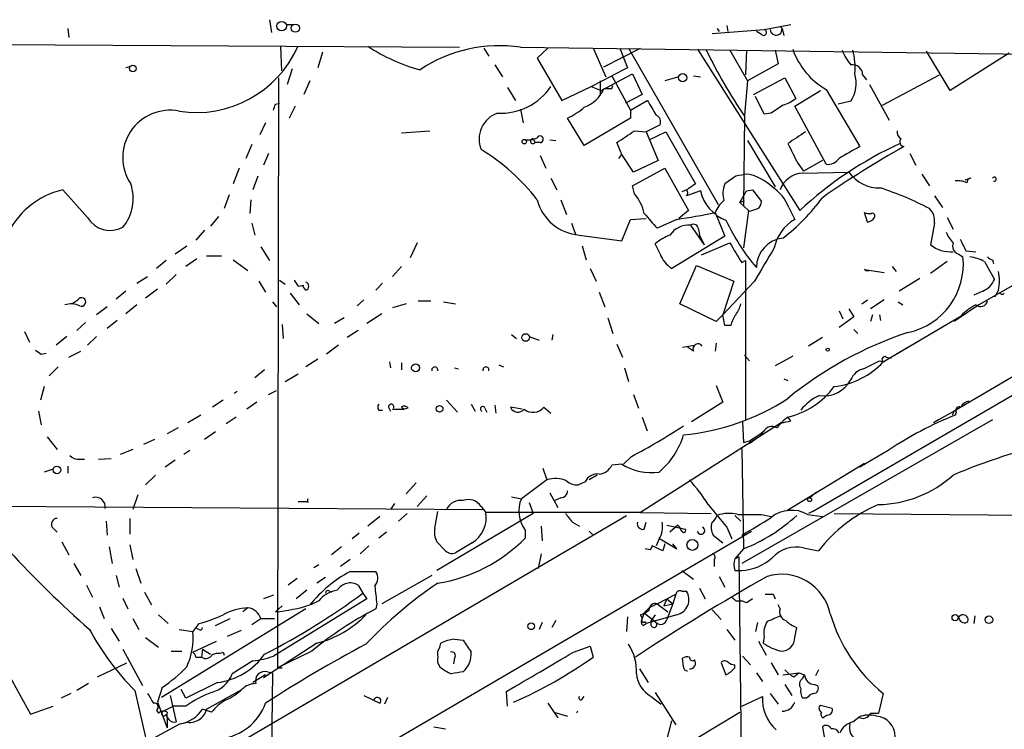
# Model space of a CAD drawing. Extents: x 7 to 199850, y -258826 to 2718.
# Drawn here: x 190 to 275, y 2215 to 2276 of the extents above; entities that cross this region are included whole.
import ezdxf

# ---------------------------------------------------------------- set-up
doc = ezdxf.new("R2010")
doc.units = 0
doc.header["$MEASUREMENT"] = 0
doc.layers.add('MAIN', color=5, linetype='CONTINUOUS')

msp = doc.modelspace()

# ---------------------------------------------------------------- linework, layer by layer
at = {"layer": 'MAIN'}
for p, q in [((211.7513, 2276.0549), (211.9207, 2274.9543)), ((213.1907, 2275.6316), (213.7833, 2275.6316)), ((254.3387, 2275.2083), (256.6247, 2275.6316)), ((194.3947, 2275.2929), (194.4793, 2274.5309)), ((249.8513, 2274.8696), (254.3387, 2275.2083)), ((250.2747, 2275.2929), (250.444, 2275.0389)), ((251.1213, 2275.5469), (251.206, 2275.0389)), ((254.0847, 2274.7849), (253.6613, 2275.0389)), ((255.6933, 2275.4623), (255.8627, 2275.2929)), ((255.6933, 2275.4623), (255.8627, 2275.2929)), ((255.8627, 2275.2929), (256.032, 2274.7003)), ((182.7107, 2273.9383), (228.092, 2273.6843)), ((212.6827, 2273.7689), (212.7673, 2271.6523)), ((216.3233, 2273.2609), (215.9, 2271.9063)), ((230.2087, 2273.5996), (230.632, 2272.9223)), ((233.3413, 2273.6843), (289.052, 2272.9223)), ((235.712, 2273.5996), (234.7807, 2272.7529)), ((239.6067, 2273.5996), (240.7073, 2271.1443)), ((240.538, 2271.9909), (243.6707, 2273.5996)), ((241.8927, 2273.5996), (242.57, 2271.9063)), ((242.6547, 2273.5996), (250.3593, 2260.1376)), ((248.5813, 2273.5149), (257.3867, 2259.6296)), ((251.3753, 2273.4303), (252.8993, 2270.8056)), ((252.8147, 2273.4303), (252.73, 2271.3136)), ((255.27, 2273.4303), (255.524, 2272.2449)), ((270.3407, 2269.9589), (268.3087, 2273.3456)), ((275.4207, 2273.1763), (270.3407, 2269.9589)), ((234.7807, 2272.7529), (236.8973, 2269.1123)), ((255.524, 2272.2449), (252.8993, 2270.8056)), ((199.7287, 2271.9909), (199.39, 2271.9063)), ((213.6987, 2271.8216), (213.2753, 2270.4669)), ((231.14, 2272.1603), (231.8173, 2271.1443)), ((240.284, 2269.9589), (242.9933, 2271.3983)), ((242.57, 2271.9063), (241.2153, 2271.2289)), ((242.9933, 2271.3983), (243.84, 2269.6203)), ((212.5133, 2271.0596), (212.4287, 2220.2596)), ((215.2227, 2270.8056), (214.7147, 2269.6203)), ((239.4373, 2270.2976), (241.2153, 2271.2289)), ((240.1993, 2270.8056), (240.1993, 2269.5356)), ((241.2153, 2271.2289), (242.824, 2268.2656)), ((246.9727, 2271.1443), (245.7873, 2270.8056)), ((248.2427, 2271.2289), (248.8353, 2271.1443)), ((252.8993, 2270.8056), (252.6453, 2267.8423)), ((253.4073, 2269.6203), (256.1167, 2271.0596)), ((256.1167, 2271.0596), (257.048, 2269.2816)), ((262.8053, 2271.3136), (263.144, 2270.8903)), ((264.4987, 2268.6889), (269.4093, 2271.3136)), ((232.2407, 2270.2129), (232.918, 2269.1123)), ((236.8973, 2269.1123), (239.4373, 2270.2976)), ((239.4373, 2270.2976), (240.284, 2269.9589)), ((240.538, 2270.1283), (240.8767, 2270.1283)), ((241.2153, 2270.1283), (241.3, 2270.3823)), ((256.9633, 2268.6043), (259.1647, 2269.9589)), ((259.6727, 2270.0436), (262.5513, 2265.1329)), ((263.398, 2270.4669), (265.0913, 2267.4189)), ((212.2593, 2268.7736), (212.598, 2268.8583)), ((243.84, 2269.6203), (242.4007, 2268.8583)), ((242.824, 2268.2656), (244.2633, 2269.1123)), ((254.3387, 2267.9269), (253.5767, 2269.4509)), ((261.7893, 2269.0276), (260.6887, 2268.7736)), ((213.9527, 2268.6043), (213.4447, 2267.5883)), ((233.3413, 2268.3503), (233.5953, 2267.1649)), ((242.824, 2268.2656), (242.824, 2267.5883)), ((254.9313, 2268.0116), (254.3387, 2267.9269)), ((259.6727, 2263.6089), (256.9633, 2268.6043)), ((211.4127, 2267.1649), (210.9047, 2266.1489)), ((238.8447, 2265.2176), (237.4053, 2267.5883)), ((242.824, 2267.5883), (238.8447, 2265.2176)), ((252.6453, 2267.7576), (252.5607, 2260.0529)), ((223.0967, 2266.3183), (225.552, 2266.4876)), ((243.1627, 2266.4876), (244.1787, 2266.4029)), ((245.364, 2266.9956), (244.1787, 2266.4029)), ((244.1787, 2266.4029), (245.1947, 2263.9476)), ((244.4327, 2265.7256), (245.872, 2266.4029)), ((245.872, 2266.4029), (248.412, 2261.9156)), ((234.442, 2265.8103), (234.6113, 2265.4716)), ((235.0347, 2265.4716), (234.6113, 2265.4716)), ((235.8813, 2265.7256), (236.3893, 2265.6409)), ((242.062, 2264.4556), (241.6387, 2265.4716)), ((252.8993, 2265.6409), (255.27, 2261.6616)), ((210.2273, 2265.3023), (209.7193, 2264.1169)), ((211.6667, 2264.5403), (211.2433, 2263.5243)), ((235.0347, 2264.3709), (235.5427, 2263.2703)), ((241.808, 2264.1169), (242.062, 2264.4556)), ((243.078, 2262.9316), (242.062, 2264.4556)), ((245.1947, 2263.9476), (243.078, 2262.9316)), ((259.334, 2263.9476), (257.7253, 2263.0163)), ((266.8693, 2264.5403), (267.3773, 2263.5243)), ((209.1267, 2263.2703), (208.6187, 2261.9156)), ((242.9933, 2261.7463), (245.7873, 2263.2703)), ((245.7873, 2263.2703), (247.8193, 2259.6296)), ((257.2173, 2263.6936), (257.7253, 2263.0163)), ((257.6407, 2262.8469), (261.62, 2262.9316)), ((210.7353, 2262.5929), (210.312, 2261.4076)), ((235.966, 2262.4236), (236.474, 2261.4076)), ((251.8833, 2262.5929), (250.952, 2261.9156)), ((267.8853, 2262.7623), (268.5627, 2261.7463)), ((272.1187, 2262.4236), (271.6107, 2262.2543)), ((196.088, 2259.0369), (193.9713, 2261.4076)), ((243.1627, 2261.0689), (242.9933, 2261.7463)), ((247.65, 2261.4076), (247.2267, 2261.2383)), ((248.8353, 2261.3229), (247.65, 2260.8996)), ((252.222, 2260.3069), (252.8147, 2261.3229)), ((252.8147, 2261.3229), (253.3227, 2261.4076)), ((253.3227, 2261.4076), (254.0847, 2260.3916)), ((208.28, 2260.9843), (207.8567, 2259.7989)), ((210.1427, 2260.5609), (210.058, 2259.3756)), ((236.8127, 2260.5609), (237.3207, 2259.2909)), ((252.222, 2260.3069), (252.6453, 2260.4763)), ((268.986, 2260.8996), (269.6633, 2259.8836)), ((247.8193, 2259.6296), (246.9727, 2258.9523)), ((252.222, 2260.3069), (252.984, 2259.6296)), ((252.984, 2259.6296), (252.5607, 2256.4123)), ((253.0687, 2259.5449), (252.984, 2259.6296)), ((253.8307, 2259.7989), (253.0687, 2259.5449)), ((256.4553, 2259.8836), (256.9633, 2258.8676)), ((207.3487, 2259.1216), (206.6713, 2258.2749)), ((242.062, 2257.0049), (242.824, 2258.8676)), ((242.824, 2258.8676), (244.1787, 2258.9523)), ((246.8033, 2258.8676), (245.11, 2258.1056)), ((250.1053, 2259.4603), (250.952, 2257.4283)), ((263.2287, 2258.6136), (262.9747, 2259.4603)), ((270.0867, 2259.0369), (270.5947, 2258.0209)), ((206.1633, 2257.9363), (205.4013, 2257.0896)), ((210.2273, 2258.5289), (210.4813, 2257.5129)), ((237.744, 2258.5289), (238.0827, 2257.5976)), ((247.9887, 2258.3596), (249.174, 2256.6663)), ((248.666, 2258.0209), (248.7507, 2257.5129)), ((268.986, 2258.5289), (268.6473, 2256.6663)), ((238.4213, 2257.5129), (242.062, 2257.0049)), ((250.952, 2257.4283), (246.38, 2254.6343)), ((248.7507, 2257.5129), (249.174, 2256.6663)), ((203.6233, 2255.9043), (204.6393, 2256.5816)), ((210.9893, 2256.4969), (211.7513, 2255.3116)), ((224.4513, 2256.8356), (223.8587, 2255.5656)), ((238.6753, 2256.5816), (239.014, 2255.3963)), ((245.364, 2255.9043), (244.9407, 2256.7509)), ((248.92, 2255.8196), (251.3753, 2256.8356)), ((258.4873, 2233.7216), (298.3653, 2256.9203)), ((271.6953, 2256.1583), (272.542, 2256.0736)), ((281.0933, 2256.2429), (272.796, 2251.5016)), ((202.8613, 2255.3116), (202.0147, 2254.6343)), ((205.486, 2255.4809), (204.5547, 2254.8036)), ((206.3327, 2255.7349), (207.6027, 2255.7349)), ((208.6187, 2255.3963), (209.8887, 2254.4649)), ((252.3913, 2255.1423), (252.73, 2255.3116)), ((252.73, 2255.3116), (252.73, 2241.5956)), ((271.018, 2255.9043), (271.4413, 2255.6503)), ((273.9813, 2255.3963), (274.066, 2255.0576)), ((223.0967, 2254.8036), (222.3347, 2253.9569)), ((239.3527, 2254.6343), (239.8607, 2253.5336)), ((247.0573, 2251.5863), (248.4967, 2254.8883)), ((248.4967, 2254.8883), (251.714, 2253.5336)), ((262.9747, 2254.5496), (263.398, 2254.4649)), ((262.9747, 2254.5496), (264.668, 2254.2956)), ((263.0593, 2254.4649), (263.398, 2254.4649)), ((265.3453, 2254.8036), (265.684, 2254.3803)), ((270.0867, 2255.2269), (268.6473, 2254.2109)), ((273.304, 2255.2269), (274.1507, 2253.7029)), ((200.3213, 2253.3643), (201.2527, 2253.9569)), ((203.708, 2254.1263), (202.8613, 2253.2796)), ((212.598, 2253.6183), (213.106, 2253.2796)), ((267.716, 2253.7876), (265.938, 2252.6869)), ((202.0993, 2252.8563), (201.0833, 2252.0943)), ((210.82, 2253.5336), (211.4127, 2252.6023)), ((214.2067, 2253.1103), (214.7147, 2253.1949)), ((214.884, 2252.7716), (214.63, 2253.1103)), ((221.488, 2253.3643), (220.8953, 2252.7716)), ((253.492, 2253.5336), (250.7827, 2250.6549)), ((251.714, 2253.5336), (250.7827, 2250.6549)), ((274.4893, 2252.7716), (274.1507, 2252.1789)), ((194.7333, 2251.5863), (195.2413, 2251.9249)), ((199.39, 2252.6869), (198.5433, 2252.0096)), ((213.5293, 2252.5176), (214.2913, 2251.5016)), ((219.8793, 2251.9249), (219.2867, 2251.4169)), ((240.1147, 2252.6023), (240.6227, 2251.3323)), ((262.7207, 2251.5863), (263.2287, 2251.9249)), ((264.668, 2251.9249), (263.4827, 2251.1629)), ((273.1347, 2252.6869), (272.3727, 2252.3483)), ((197.7813, 2251.3323), (196.85, 2250.6549)), ((200.3213, 2251.5016), (199.39, 2250.7396)), ((212.0053, 2251.7556), (212.344, 2251.3323)), ((223.52, 2251.5863), (222.3347, 2251.2476)), ((224.536, 2251.8403), (225.6367, 2251.8403)), ((226.7373, 2251.7556), (227.7533, 2251.5863)), ((250.19, 2250.0623), (247.0573, 2251.5863)), ((261.62, 2251.1629), (262.0433, 2250.4856)), ((265.8533, 2251.7556), (266.2767, 2251.5016)), ((272.796, 2251.5016), (270.6793, 2250.0623)), ((198.628, 2250.1469), (197.7813, 2249.4696)), ((214.9687, 2250.7396), (215.9847, 2249.8929)), ((218.186, 2250.4009), (217.3393, 2249.8929)), ((221.4033, 2250.7396), (220.1333, 2249.8929)), ((240.8767, 2250.4009), (241.3, 2249.0463)), ((250.7827, 2250.6549), (250.19, 2250.0623)), ((250.952, 2249.7236), (250.7827, 2250.6549)), ((260.7733, 2250.9936), (261.112, 2250.3163)), ((262.0433, 2250.4856), (260.7733, 2249.5543)), ((263.652, 2250.6549), (263.4827, 2250.0623)), ((264.2447, 2250.6549), (264.3293, 2250.1469)), ((265.684, 2247.2683), (271.272, 2250.5703)), ((195.9187, 2249.9776), (195.1567, 2249.3003)), ((212.852, 2249.8083), (212.9367, 2248.6229)), ((219.3713, 2249.3003), (218.44, 2248.7076)), ((251.46, 2249.7236), (250.952, 2249.7236)), ((262.0433, 2249.3849), (262.382, 2249.0463)), ((282.5327, 2249.3003), (270.6793, 2242.3576)), ((190.6693, 2249.2156), (191.0927, 2248.2843)), ((194.31, 2248.7923), (193.3787, 2248.0303)), ((196.85, 2248.7923), (196.088, 2248.0303)), ((232.5793, 2248.9616), (233.0027, 2248.6229)), ((234.1033, 2248.7923), (234.95, 2248.4536)), ((236.1353, 2248.9616), (236.0507, 2248.4536)), ((259.334, 2248.7076), (258.1487, 2247.9456)), ((217.678, 2248.0303), (216.662, 2247.2683)), ((241.6387, 2248.1149), (242.1467, 2247.0143)), ((247.3113, 2247.8609), (248.3273, 2248.0303)), ((248.2427, 2247.5223), (247.7347, 2247.8609)), ((250.19, 2248.1996), (250.1053, 2247.5223)), ((264.5833, 2246.5909), (266.7, 2247.8609)), ((192.1087, 2247.2683), (192.532, 2247.3529)), ((194.4793, 2247.0143), (195.4953, 2247.5223)), ((215.9, 2246.8449), (214.884, 2246.1676)), ((252.6453, 2247.1836), (253.0687, 2246.6756)), ((256.794, 2247.0989), (255.27, 2246.2523)), ((264.8373, 2247.0143), (265.2607, 2246.9296)), ((193.548, 2246.1676), (192.786, 2245.4056)), ((211.328, 2245.9136), (210.4813, 2245.2363)), ((222.0807, 2246.5909), (222.1653, 2246.0829)), ((223.0967, 2246.5063), (223.0967, 2245.9136)), ((227.6687, 2246.0829), (228.0073, 2245.9983)), ((231.4787, 2246.3369), (231.902, 2246.1676)), ((242.316, 2246.0829), (242.6547, 2244.8976)), ((264.2447, 2246.6756), (264.5833, 2246.5909)), ((213.106, 2244.8976), (214.2067, 2245.5749)), ((256.032, 2245.1516), (256.3707, 2244.9823)), ((192.3627, 2244.4743), (192.024, 2243.2889)), ((250.19, 2244.5589), (250.7827, 2243.1196)), ((208.9573, 2244.0509), (208.7033, 2243.8816)), ((211.6667, 2243.7969), (212.344, 2244.1356)), ((243.078, 2243.7969), (243.5013, 2242.6116)), ((207.772, 2243.2889), (206.8407, 2242.6963)), ((210.6507, 2243.1196), (209.804, 2242.5269)), ((221.996, 2242.6963), (222.1653, 2242.3576)), ((222.3347, 2242.5269), (223.3507, 2242.5269)), ((223.0967, 2242.6963), (223.3507, 2242.5269)), ((223.6893, 2242.6116), (223.3507, 2242.5269)), ((226.9913, 2243.2889), (227.9227, 2242.2729)), ((229.108, 2242.9503), (229.4467, 2242.3576)), ((230.2933, 2242.6116), (230.4627, 2242.2729)), ((231.14, 2242.8656), (231.2247, 2242.1883)), ((233.5107, 2242.5269), (232.4947, 2242.6963)), ((235.3733, 2242.6963), (235.966, 2242.1883)), ((250.7827, 2243.1196), (248.0733, 2241.4263)), ((191.8547, 2242.3576), (192.1087, 2241.1723)), ((205.8247, 2242.0189), (204.724, 2241.3416)), ((208.8727, 2241.8496), (208.026, 2241.2569)), ((221.1493, 2242.4423), (221.488, 2242.4423)), ((243.84, 2241.8496), (244.2633, 2240.6643)), ((256.6247, 2241.5109), (256.3707, 2241.8496)), ((270.6793, 2242.3576), (269.3247, 2241.5956)), ((270.6793, 2242.3576), (270.51, 2242.0189)), ((270.8487, 2242.2729), (270.764, 2242.0189)), ((203.8773, 2240.9183), (202.946, 2240.4103)), ((255.778, 2241.3416), (243.6707, 2233.6369)), ((273.9813, 2241.5956), (252.3913, 2229.2343)), ((252.476, 2241.4263), (252.5607, 2239.6483)), ((269.3247, 2241.5956), (268.9013, 2241.3416)), ((192.6167, 2240.1563), (193.4633, 2239.0556)), ((207.0947, 2240.5796), (206.1633, 2239.9023)), ((254.1693, 2240.4949), (253.1533, 2239.8176)), ((254.254, 2240.5796), (253.9153, 2240.3256)), ((253.9153, 2240.3256), (254.1693, 2240.4949)), ((201.8453, 2239.9023), (200.914, 2239.4789)), ((252.3913, 2239.1403), (252.5607, 2230.5043)), ((252.5607, 2239.6483), (253.1533, 2239.8176)), ((253.0687, 2239.5636), (253.1533, 2239.8176)), ((197.0193, 2238.2089), (198.12, 2238.2936)), ((199.9827, 2239.0556), (198.882, 2238.6323)), ((204.8933, 2238.9709), (204.3853, 2238.6323)), ((242.9087, 2238.4629), (242.2313, 2237.7856)), ((265.0067, 2238.9709), (262.5513, 2237.5316)), ((194.3947, 2237.6163), (194.3947, 2237.0236)), ((195.4107, 2238.2089), (195.834, 2238.2089)), ((203.6233, 2238.1243), (202.7767, 2237.5316)), ((235.2887, 2237.4469), (235.6273, 2236.4309)), ((242.062, 2237.7856), (241.2153, 2237.7009)), ((256.286, 2233.8063), (262.9747, 2237.8703)), ((193.1247, 2237.3623), (192.3627, 2237.1083)), ((201.93, 2236.8543), (201.0833, 2236.0076)), ((239.9453, 2236.8543), (239.268, 2236.4309)), ((224.3667, 2236.1769), (223.52, 2235.2456)), ((235.6273, 2236.4309), (233.426, 2234.8223)), ((238.9293, 2236.2616), (238.3367, 2236.0076)), ((200.406, 2235.1609), (199.9827, 2233.8909)), ((225.298, 2235.0763), (224.4513, 2234.1449)), ((232.5793, 2234.9916), (233.426, 2234.8223)), ((235.8813, 2235.3303), (236.5587, 2234.0603)), ((236.8127, 2234.9069), (236.3047, 2234.6529)), ((258.2333, 2234.9069), (258.826, 2235.4149)), ((181.7793, 2234.2296), (230.124, 2233.8909)), ((214.2067, 2234.5683), (214.9687, 2234.5683)), ((222.504, 2234.3989), (222.1653, 2233.8909)), ((229.9547, 2234.1449), (230.378, 2233.6369)), ((234.1033, 2234.4836), (234.442, 2233.5523)), ((185.42, 2199.9396), (242.4853, 2233.3829)), ((221.234, 2233.2983), (220.218, 2232.4516)), ((223.6047, 2233.5523), (222.8427, 2232.8749)), ((225.9753, 2232.2823), (226.2293, 2233.7216)), ((234.442, 2233.5523), (226.1447, 2228.6416)), ((243.6707, 2233.6369), (230.378, 2233.6369)), ((243.6707, 2233.6369), (249.7667, 2233.5523)), ((251.7987, 2233.3829), (252.3067, 2232.8749)), ((254.0847, 2233.4676), (254.9313, 2233.2983)), ((258.064, 2233.4676), (259.334, 2233.2983)), ((258.4873, 2233.7216), (258.1487, 2233.5523)), ((260.35, 2233.5523), (334.8567, 2232.8749)), ((193.04, 2232.3669), (193.4633, 2231.9436)), ((197.6967, 2232.8749), (197.7813, 2231.6896)), ((199.7287, 2233.1289), (199.7287, 2231.7743)), ((235.1193, 2232.4516), (235.204, 2231.1816)), ((237.8287, 2232.7903), (238.4213, 2232.4516)), ((244.0093, 2232.1976), (244.1787, 2232.7903)), ((245.9567, 2232.5363), (247.5653, 2232.1976)), ((246.888, 2232.5363), (246.2107, 2231.9436)), ((251.1213, 2232.3669), (251.5447, 2231.3509)), ((212.2593, 2208.0676), (253.238, 2232.0283)), ((219.456, 2231.8589), (218.8633, 2231.3509)), ((221.8267, 2231.9436), (221.1493, 2231.4356)), ((233.7647, 2232.1129), (233.7647, 2231.4356)), ((239.268, 2232.0283), (239.6067, 2231.6896)), ((249.936, 2231.6896), (250.7827, 2231.0123)), ((193.8867, 2231.0969), (194.4793, 2229.9963)), ((197.9507, 2230.6736), (198.2047, 2229.2343)), ((199.7287, 2230.8429), (199.9827, 2229.5729)), ((217.932, 2230.6736), (217.0853, 2229.9963)), ((220.3027, 2230.7583), (219.5407, 2230.0809)), ((226.822, 2230.4196), (226.1447, 2231.0969)), ((229.1927, 2231.0123), (227.7533, 2230.1656)), ((245.618, 2230.3349), (244.6867, 2230.7583)), ((245.2793, 2231.3509), (245.0253, 2230.7583)), ((245.364, 2231.3509), (246.8033, 2230.5043)), ((245.7873, 2230.9276), (245.618, 2230.3349)), ((246.8033, 2230.5043), (246.4647, 2230.9276)), ((235.1193, 2230.0809), (234.8653, 2228.8109)), ((244.5173, 2230.4196), (244.094, 2230.5043)), ((252.5607, 2230.5043), (251.7987, 2229.6576)), ((251.7987, 2229.6576), (252.1373, 2229.8269)), ((252.1373, 2229.8269), (252.3913, 2209.4223)), ((257.7253, 2230.5889), (258.9953, 2230.3349)), ((194.9027, 2229.2343), (195.4953, 2228.2183)), ((215.5613, 2228.8956), (215.9847, 2229.1496)), ((218.694, 2229.5729), (217.8473, 2228.9803)), ((250.0207, 2229.5729), (250.0207, 2228.9803)), ((198.5433, 2228.2183), (198.7973, 2227.2023)), ((200.2367, 2228.8109), (200.66, 2227.5409)), ((218.694, 2228.5569), (220.8953, 2228.5569)), ((225.7213, 2228.2183), (221.4033, 2225.7629)), ((247.2267, 2228.6416), (248.2427, 2227.8796)), ((250.444, 2228.1336), (250.952, 2227.2023)), ((251.7987, 2228.6416), (252.3913, 2228.6416)), ((196.0033, 2227.3716), (196.5113, 2226.3556)), ((214.122, 2227.9643), (213.36, 2227.3716)), ((216.5773, 2228.0489), (215.8153, 2227.5409)), ((219.3713, 2227.3716), (219.7947, 2226.6943)), ((219.3713, 2227.3716), (219.7947, 2226.6943)), ((200.9987, 2226.7789), (201.5913, 2225.6783)), ((212.09, 2226.5249), (211.2433, 2226.1863)), ((214.9687, 2226.9483), (214.0373, 2226.1863)), ((216.916, 2226.8636), (217.0853, 2226.7789)), ((219.7947, 2226.6943), (220.1333, 2226.1863)), ((245.11, 2225.7629), (246.7187, 2226.6096)), ((246.7187, 2226.6096), (246.4647, 2225.7629)), ((247.2267, 2226.8636), (247.65, 2226.8636)), ((248.7507, 2227.1176), (249.2587, 2226.1863)), ((255.1007, 2226.6096), (255.27, 2226.1863)), ((199.136, 2226.2709), (199.5593, 2225.3396)), ((220.1333, 2226.1863), (212.09, 2221.2756)), ((212.852, 2225.5936), (212.2593, 2225.0856)), ((215.9847, 2226.0169), (215.3073, 2225.6783)), ((220.98, 2225.7629), (220.8953, 2225.3396)), ((245.11, 2225.7629), (244.4327, 2225.4243)), ((245.11, 2225.7629), (246.0413, 2225.0856)), ((245.9567, 2226.1863), (245.7027, 2225.5936)), ((245.7027, 2225.5936), (246.4647, 2225.7629)), ((245.9567, 2226.1863), (246.4647, 2225.7629)), ((246.4647, 2225.7629), (245.9567, 2224.4083)), ((251.8833, 2226.0169), (252.3913, 2226.0169)), ((252.8147, 2225.8476), (252.3913, 2226.0169)), ((255.6933, 2225.3396), (255.524, 2225.6783)), ((186.436, 2224.8316), (191.1773, 2216.2803)), ((197.104, 2225.5089), (197.5273, 2224.4929)), ((202.184, 2224.8316), (203.0307, 2224.0696)), ((214.884, 2225.3396), (202.438, 2217.7196)), ((209.8887, 2225.4243), (209.4653, 2225.0856)), ((243.6707, 2224.8316), (243.84, 2224.4929)), ((244.0093, 2225.0009), (243.84, 2224.4929)), ((244.4327, 2225.4243), (244.0093, 2225.0009)), ((244.0093, 2225.0009), (245.0253, 2224.1543)), ((246.8033, 2224.8316), (244.1787, 2224.0696)), ((244.9407, 2224.8316), (244.602, 2224.3236)), ((249.8513, 2225.2549), (250.6133, 2224.4083)), ((272.4573, 2224.7469), (272.3727, 2224.0696)), ((199.9827, 2224.4929), (200.4907, 2223.5616)), ((205.6553, 2224.0696), (205.1473, 2223.3923)), ((207.0947, 2223.9003), (208.3647, 2224.4929)), ((210.2273, 2223.9849), (210.9893, 2224.4929)), ((210.9893, 2224.4929), (212.1747, 2224.4929)), ((235.204, 2224.1543), (234.95, 2223.5616)), ((236.3893, 2224.3236), (236.0507, 2223.7309)), ((242.57, 2224.6623), (242.4853, 2223.3923)), ((243.9247, 2223.9003), (244.1787, 2224.0696)), ((244.094, 2224.2389), (244.1787, 2224.0696)), ((244.602, 2223.9003), (244.602, 2224.3236)), ((253.746, 2224.1543), (253.5767, 2223.3923)), ((271.018, 2224.4929), (271.1027, 2224.4929)), ((198.12, 2223.6463), (198.7973, 2222.5456)), ((203.962, 2223.5616), (205.1473, 2223.3923)), ((205.6553, 2223.5616), (205.486, 2223.6463)), ((209.296, 2223.4769), (208.1107, 2222.9689)), ((251.1213, 2223.5616), (251.7987, 2222.6303)), ((256.9633, 2222.8843), (257.1327, 2223.7309)), ((201.0833, 2222.8843), (202.184, 2222.0376)), ((205.1473, 2221.6143), (207.1793, 2222.5456)), ((215.8153, 2222.3763), (211.2433, 2219.4129)), ((226.3987, 2222.0376), (226.4833, 2222.3763)), ((227.6687, 2222.7149), (228.4307, 2222.6303)), ((253.8307, 2222.5456), (254.508, 2221.3603)), ((254.3387, 2222.9689), (254.254, 2222.3763)), ((199.136, 2221.8683), (200.8293, 2218.7356)), ((203.2847, 2221.6989), (204.216, 2221.6989)), ((205.994, 2221.8683), (205.9093, 2221.1909)), ((205.994, 2221.8683), (206.6713, 2221.4449)), ((207.772, 2221.6143), (207.8567, 2221.3603)), ((215.392, 2221.6989), (212.4287, 2220.2596)), ((237.9133, 2221.6143), (239.3527, 2222.1223)), ((239.3527, 2222.1223), (239.6067, 2221.1909)), ((196.9347, 2219.4976), (199.4747, 2220.6829)), ((205.4013, 2221.1909), (205.9093, 2221.1909)), ((210.312, 2220.8523), (208.534, 2219.7516)), ((227.6687, 2221.1063), (227.584, 2220.5983)), ((247.396, 2220.3443), (247.3113, 2221.1063)), ((250.6133, 2220.6829), (251.0367, 2219.6669)), ((251.7987, 2220.2596), (251.7987, 2220.5136)), ((252.476, 2221.2756), (253.1533, 2220.5136)), ((254.9313, 2220.6829), (255.524, 2219.6669)), ((211.4127, 2219.6669), (210.312, 2218.9896)), ((211.582, 2219.9209), (212.0053, 2219.8363)), ((212.0053, 2219.8363), (211.836, 2204.5116)), ((212.4287, 2220.2596), (212.852, 2220.2596)), ((243.586, 2220.1749), (244.348, 2218.9896)), ((253.6613, 2219.8363), (254.1693, 2219.0743)), ((255.9473, 2219.6669), (257.302, 2219.8363)), ((256.8787, 2219.4976), (257.302, 2219.8363)), ((257.302, 2219.8363), (257.81, 2219.6669)), ((257.6407, 2219.3283), (257.81, 2219.6669)), ((258.9953, 2220.0903), (258.7413, 2219.5823)), ((196.1727, 2218.9049), (195.1567, 2218.3123)), ((207.264, 2218.9896), (204.5547, 2217.6349)), ((256.1167, 2218.8203), (256.7093, 2217.8889)), ((258.6567, 2218.8203), (258.9107, 2218.7356)), ((194.6487, 2218.0583), (193.802, 2217.6349)), ((200.152, 2218.3123), (201.676, 2211.6236)), ((202.5227, 2218.5663), (202.0993, 2217.2963)), ((204.5547, 2217.6349), (204.1313, 2218.3969)), ((206.3327, 2216.7036), (209.3807, 2218.3969)), ((232.2407, 2216.9576), (232.156, 2218.2276)), ((244.9407, 2218.1429), (246.7187, 2215.3489)), ((254.8467, 2218.0583), (255.524, 2217.1269)), ((264.5833, 2218.0583), (264.16, 2216.3649)), ((202.0993, 2217.2963), (202.946, 2215.0949)), ((203.2, 2217.8889), (203.708, 2215.6029)), ((219.8793, 2217.8889), (221.234, 2217.2116)), ((221.9113, 2217.7196), (221.6573, 2217.1269)), ((235.712, 2217.2116), (236.5587, 2215.9416)), ((238.6753, 2217.5503), (238.8447, 2217.8043)), ((244.602, 2217.8043), (245.4487, 2217.1269)), ((252.3913, 2216.9576), (254.1693, 2217.8043)), ((257.9793, 2217.6349), (257.6407, 2217.6349)), ((191.1773, 2216.2803), (193.1247, 2216.9576)), ((202.0147, 2216.6189), (202.184, 2216.3649)), ((202.6073, 2216.5343), (203.454, 2216.9576)), ((202.8613, 2216.2803), (202.946, 2215.9416)), ((204.5547, 2216.9576), (203.454, 2216.9576)), ((206.756, 2216.4496), (205.994, 2216.7036)), ((236.22, 2216.4496), (237.4053, 2216.1109)), ((238.252, 2216.5343), (238.1673, 2216.3649)), ((248.3273, 2214.0789), (252.222, 2216.4496)), ((259.1647, 2217.0423), (260.1807, 2216.7883)), ((263.4827, 2216.3649), (264.16, 2216.3649)), ((204.0467, 2215.4336), (201.422, 2213.9943)), ((202.946, 2215.9416), (202.946, 2215.0949)), ((245.618, 2212.8089), (246.38, 2215.6876)), ((259.7573, 2216.1956), (259.4187, 2215.9416)), ((261.9587, 2215.6029), (262.4667, 2216.0263)), ((225.8907, 2215.1796), (226.9067, 2215.0103))]:
    msp.add_line(p, q, dxfattribs=at)
for centre, radius in [((212.7955, 2275.5046), 0.4065), ((213.9668, 2275.3275), 0.3518), ((199.9826, 2271.8555), 0.2878), ((247.3113, 2271.0597), 0.349), ((233.68, 2265.5563), 0.1893), ((233.7891, 2248.6965), 0.3284), ((259.7996, 2247.6493), 0.1338), ((224.3243, 2246.083), 0.3413), ((226.3926, 2242.5572), 0.2843), ((193.4499, 2237.2999), 0.3312), ((258.2333, 2234.7376), 0.1693), ((248.1487, 2230.8396), 0.4683), ((270.7639, 2224.5777), 0.2677), ((273.6671, 2224.3972), 0.3284), ((234.2726, 2223.841), 0.2919)]:
    msp.add_circle(centre, radius, dxfattribs=at)
for centre, radius, start, end in [((254.2694, 2274.962), 0.2559, 223.796617, 74.285299), ((255.3567, 2275.2264), 0.5103, 182.032585, 7.48707), ((205.4431, 2277.6505), 9.5848, 261.110629, 336.110346), ((228.7251, 2286.5845), 15.3821, 236.423468, 254.851055), ((231.5313, 2261.5883), 12.2306, 81.489619, 123.924978), ((287.133, 2291.6298), 41.9438, 205.715442, 214.690773), ((262.7977, 2275.5644), 6.3439, 198.84851, 240.488353), ((265.4311, 2275.209), 4.7494, 201.99384, 219.934081), ((256.9607, 2271.9908), 5.2012, 353.45884, 16.067205), ((261.9344, 2271.3015), 0.871, 0.795998, 99.589937), ((259.3992, 2270.5786), 2.8493, 327.019379, 16.719661), ((231.6622, 2273.1903), 5.1856, 267.035354, 326.093888), ((237.7766, 2271.3394), 3.0153, 290.745973, 336.318614), ((241.046, 2354.7782), 84.6501, 269.885409, 270.114592), ((562.122, 2458.9639), 370.2402, 210.849154, 211.078353), ((254.8984, 2271.9551), 3.4305, 287.803783, 308.800661), ((203.178, 2264.1938), 4.0634, 78.875619, 214.101481), ((85.1822, 2310.8421), 133.8594, 341.45383, 341.683027), ((232.1471, 2265.7686), 2.3661, 108.559769, 202.087855), ((234.7316, 2273.2986), 6.3053, 295.090126, 310.717302), ((424.7795, 2014.3274), 305.2934, 123.57418, 123.803342), ((244.7713, 2267.2496), 0.6448, 336.802576, 66.802576), ((-11.6069, 2646.9911), 457.9197, 303.575473, 303.804649), ((511.1325, 1884.8952), 457.9056, 123.575476, 123.804659), ((266.4462, 2266.403), 0.6828, 172.88227, 240.239505), ((234.0188, 2267.3341), 1.6284, 261.022983, 297.896356), ((234.4316, 2265.5935), 0.217, 87.253599, 325.848883), ((235.0347, 2265.7595), 0.2878, 270, 151.939222), ((266.3964, 2265.5324), 0.401, 136.131621, 264.978896), ((220.7748, 2249.7631), 17.685, 37.630302, 58.729483), ((680.1386, 2476.2001), 473.309, 206.449117, 206.678289), ((279.4747, 2235.853), 32.4531, 114.488154, 132.89149), ((309.856, 2187.8983), 88.6396, 119.386056, 124.748218), ((515.6836, 1820.0876), 511.9973, 119.630298, 119.859462), ((259.8114, 2264.7547), 1.1541, 263.097883, 326.453127), ((264.2234, 2264.7517), 3.1765, 214.95833, 271.910474), ((294.7413, 2008.6778), 257.5067, 99.351396, 99.580579), ((252.0843, 2258.6094), 4.2321, 46.15363, 78.896899), ((257.7553, 2260.6548), 2.1951, 92.992621, 159.94375), ((271.0181, 2260.5611), 1.6284, 62.103644, 98.977017), ((272.161, 2262.0426), 0.3833, 96.33524, 186.33524), ((274.1337, 2262.3333), 0.1771, 247.531902, 149.352424), ((195.5642, 2254.484), 7.1045, 102.956474, 156.264826), ((196.0825, 2260.6697), 3.9333, 320.923876, 18.466733), ((375.0309, 2071.1618), 228.9527, 123.575483, 123.804666), ((247.3538, 2261.1536), 0.3902, 319.385964, 40.614036), ((252.3738, 2262.1657), 3.6375, 193.397095, 248.432883), ((252.847, 2261.0819), 2.0703, 156.253039, 197.00913), ((252.9591, 2258.525), 3.7509, 21.235794, 56.744189), ((254.7321, 2232.7973), 30.3376, 62.877836, 71.557884), ((238.7347, 2261.5854), 4.0846, 194.526157, 265.599466), ((240.1155, 2258.4871), 3.9939, 12.853864, 40.273593), ((252.3498, 2258.5707), 2.4144, 127.881852, 158.379268), ((253.1272, 2260.4512), 0.9594, 317.162672, 356.438195), ((245.9772, 2270.3735), 16.4741, 307.243152, 324.171871), ((267.5463, 2258.7546), 1.4573, 351.090328, 45.775685), ((198.0488, 2260.1861), 2.2727, 210.374026, 298.579072), ((306.7513, 2312.6417), 82.3033, 220.330271, 221.500253), ((239.6421, 2308.2578), 49.9067, 278.249957, 282.102158), ((267.3952, 2266.468), 18.0738, 205.163784, 220.546382), ((258.8993, 2255.5943), 3.803, 120.602279, 167.579045), ((263.3979, 2260.3055), 0.9452, 243.402419, 280.324365), ((262.8894, 2259.715), 1.1525, 287.122101, 323.958372), ((263.6379, 2259.164), 0.2231, 325.277239, 108.451194), ((247.8356, 2256.3909), 1.9746, 85.553226, 145.374765), ((248.2427, 2258.021), 0.4233, 359.986465, 126.875312), ((247.9858, 2253.1151), 4.7425, 111.98066, 129.947262), ((256.2331, 2254.703), 2.5718, 96.380293, 179.645777), ((272.4717, 2258.6844), 2.6346, 200.380163, 224.566345), ((525.4211, 2383.6562), 283.9586, 206.450451, 206.679652), ((675.2043, 2509.9865), 493.6764, 210.849657, 211.078842), ((974.0054, 1831.6528), 834.9389, 149.420645, 149.6498305), ((270.4052, 2258.9466), 2.8792, 232.371107, 273.773702), ((271.2558, 2256.5742), 0.7109, 158.426078, 250.456239), ((247.7303, 2256.7559), 2.5149, 199.793132, 237.525138), ((265.4665, 2255.0118), 6.0088, 281.845884, 6.099792), ((271.3572, 2251.5038), 4.2014, 62.395041, 80.729815), ((274.0236, 2255.9465), 0.5518, 212.463229, 265.603684), ((262.8901, 2254.3805), 0.1891, 26.510845, 63.421397), ((341.0488, 2338.0469), 152.6537, 213.578079, 213.807241), ((272.3305, 2254.5071), 1.9899, 293.83678, 336.16322), ((271.2305, 2253.576), 3.3566, 346.134324, 13.864019), ((214.7852, 2253.1103), 0.3527, 286.262154, 73.733298), ((195.5617, 2251.7495), 0.3653, 245.582009, 151.301909), ((274.8068, 2252.6657), 0.2413, 195.234291, 322.137512), ((194.6718, 2249.9014), 1.686, 64.007903, 108.3608), ((249.998, 2252.0739), 2.3596, 323.032491, 348.074325), ((274.6325, 2247.3193), 4.6757, 116.557927, 135.948849), ((272.9461, 2251.9825), 0.6282, 229.959683, 346.917197), ((253.7656, 2249.2375), 2.3563, 143.019707, 168.094435), ((277.0089, 2218.1186), 32.6808, 108.387491, 129.161476), ((276.5046, 2374.4375), 152.6259, 236.200557, 236.42974), ((248.6323, 2247.7184), 0.4362, 31.387228, 206.717793), ((264.7104, 2246.8026), 0.2469, 59.06013, 239.020326), ((225.9753, 2245.8958), 0.2627, 345.244224, 194.755776), ((230.378, 2245.8958), 0.2627, 345.244224, 194.755776), ((259.5853, 2251.2954), 6.8638, 276.396608, 316.732665), ((263.2193, 2244.493), 1.5409, 102.339655, 158.132994), ((94.2374, 2585.0219), 378.6564, 296.448768, 296.677944), ((259.4965, 2246.2659), 2.5874, 260.736453, 332.39307), ((254.861, 2248.4672), 6.7877, 282.851185, 323.966483), ((245.6382, 2259.7833), 19.5369, 275.162063, 303.32201), ((261.1339, 2239.4567), 4.7253, 115.763567, 140.814505), ((221.4883, 2242.6963), 0.4236, 143.157154, 216.842846), ((222.2218, 2242.7245), 0.2275, 330.245747, 187.11877), ((223.3545, 2242.3845), 0.4046, 34.149649, 129.584353), ((230.0986, 2242.5523), 0.2035, 16.939222, 253.060778), ((233.1388, 2242.9714), 0.7004, 203.127696, 320.602952), ((234.4399, 2243.479), 1.2182, 231.405567, 320.018578), ((271.145, 2242.4), 0.3224, 66.799076, 203.217258), ((272.0281, 2242.3938), 0.8143, 95.553068, 158.194671), ((258.4455, 2238.8432), 3.6528, 124.610633, 145.383712), ((282.6279, 2212.648), 31.6765, 111.995449, 123.79933), ((215.7015, 2290.1256), 58.3889, 297.772699, 302.875609), ((255.005, 2240.1949), 0.8438, 59.021104, 152.876191), ((213.8725, 2453.1205), 215.8851, 281.192749, 281.421911), ((240.8731, 2242.3122), 6.8187, 310.25496, 343.061477), ((337.9899, 2112.7446), 152.6259, 123.578058, 123.807262), ((290.5886, 2189.7984), 51.1274, 102.835276, 113.020482), ((195.3138, 2239.1944), 0.9902, 220.782042, 275.615598), ((239.9954, 2238.2871), 1.3534, 275.056838, 334.334263), ((244.6188, 2241.951), 4.8875, 238.457624, 277.766697), ((239.9607, 2235.8324), 1.1172, 82.07661, 157.406174), ((264.0078, 2244.1206), 9.8075, 270.889196, 312.192303), ((236.372, 2234.3468), 2.2131, 64.617128, 109.663054), ((238.2307, 2237.3827), 1.3792, 228.715594, 274.407945), ((236.8787, 2226.3816), 14.918, 32.124098, 42.348431), ((196.7654, 2234.0911), 0.8545, 352.23121, 107.300422), ((236.8267, 2235.4855), 0.5788, 268.613923, 1.395974), ((215.3604, 2234.6529), 0.3507, 151.118351, 208.867343), ((228.1799, 2233.3861), 1.2914, 78.801443, 156.989004), ((228.8964, 2233.5099), 1.2342, 30.964553, 112.167779), ((235.9861, 2233.7665), 2.7693, 157.588467, 216.663828), ((358.469, 2322.6768), 140.2833, 219.041716, 220.073364), ((269.2521, 2222.3643), 12.9897, 113.079686, 142.149079), ((227.7894, 2233.226), 2.621, 302.371267, 9.019562), ((249.6567, 2242.6019), 15.3678, 216.076713, 219.676493), ((249.1738, 2233.7219), 1.1519, 306.026276, 342.884837), ((251.3113, 2230.3278), 3.2262, 76.714125, 108.742151), ((253.0687, 2741.4671), 508.0005, 269.885409, 270.114592), ((234.4047, 2264.546), 37.4575, 298.697647, 303.229761), ((246.897, 2244.5699), 15.1631, 291.932834, 312.457384), ((256.6882, 2230.9908), 2.8333, 60.948931, 128.322826), ((193.4801, 2232.621), 0.5082, 91.894503, 210.000795), ((243.8823, 2232.6632), 0.4826, 164.731346, 285.257201), ((243.728, 2232.3668), 1.8543, 326.780409, 13.202127), ((246.1237, 2231.6598), 1.1629, 18.473899, 48.911869), ((248.8954, 2232.0696), 0.3168, 187.490667, 69.814447), ((251.0555, 2232.3294), 1.2894, 159.055966, 209.748188), ((227.8379, 2231.9437), 1.8931, 169.696778, 206.570465), ((247.396, 2232.1129), 0.1893, 206.551513, 26.578587), ((224.0778, 2240.9406), 13.5713, 279.121743, 315.543031), ((329.2569, 2188.249), 94.6528, 153.313562, 153.5428), ((261.3573, 2297.2335), 98.3136, 222.879715, 228.534653), ((227.457, 2230.9135), 0.8045, 217.875608, 291.61228), ((249.8091, 2229.7846), 0.2993, 314.986465, 81.894264), ((257.117, 2227.777), 2.8769, 77.793271, 136.911357), ((253.2366, 2229.1496), 1.525, 160.542042, 199.457958), ((252.1491, 2232.8988), 4.2641, 273.256153, 312.247387), ((224.1069, 2218.4972), 11.4235, 118.283703, 141.051387), ((220.0174, 2227.9776), 1.0518, 318.954991, 33.419628), ((359.0754, 2044.6521), 211.1447, 119.659151, 123.269106), ((255.8208, 2224.0303), 4.2831, 11.938263, 106.662215), ((218.6918, 2226.2801), 1.2857, 58.096176, 148.688519), ((246.8872, 2196.9548), 36.9088, 124.035154, 136.648622), ((601.8923, 2268.8496), 383.3414, 186.224367, 186.453552), ((184.6834, 2273.8723), 58.8096, 296.940542, 306.657743), ((217.9896, 2224.4091), 2.5699, 98.870747, 141.272644), ((216.789, 2226.6943), 0.2117, 53.124688, 180), ((247.0715, 2226.539), 0.3598, 64.446281, 168.683821), ((246.5026, 2226.1493), 1.3516, 282.854811, 31.903829), ((254.762, 2395.9595), 169.3502, 269.885409, 270.114592), ((211.1154, 2238.5094), 13.4725, 274.870654, 287.750132), ((244.9255, 2225.3033), 0.4952, 68.127696, 185.609274), ((336.4014, 2310.8487), 119.7487, 224.876984, 225.106133), ((337.7359, 2099.0286), 152.6259, 123.578058, 123.807262), ((202.7693, 2235.4072), 11.6992, 284.281406, 295.316103), ((210.0304, 2220.8424), 4.5841, 91.771367, 119.515439), ((209.7474, 2224.1414), 1.2907, 15.80332, 83.714715), ((235.1551, 2197.8047), 31.0083, 117.378778, 129.594446), ((213.559, 2231.1439), 9.0533, 284.431648, 315.793909), ((243.2651, 2226.4592), 1.6774, 283.993164, 314.113543), ((382.1943, 1928.147), 322.4168, 113.084589, 113.313756), ((256.4695, 2225.0927), 0.8145, 162.354751, 250.775352), ((273.2214, 2228.77), 13.7607, 196.263219, 231.116695), ((271.446, 2224.3816), 0.4423, 341.180027, 165.423276), ((244.1515, 2224.2351), 0.4043, 140.388559, 235.885527), ((243.967, 2224.3659), 0.1796, 135, 315), ((244.8391, 2223.9849), 0.2517, 199.636983, 42.295124), ((245.419, 2224.5453), 0.5549, 224.802857, 345.705805), ((255.9466, 2223.3077), 1.6432, 145.480164, 191.898715), ((258.0496, 2226.2), 2.6338, 225.432244, 249.627527), ((271.5684, 2224.6199), 0.4827, 195.254078, 307.87186), ((216.2143, 2234.2992), 22.6623, 208.281886, 224.865204), ((198.998, 2222.8508), 6.1731, 336.043825, 5.032417), ((205.7823, 2223.7309), 0.2117, 233.124688, 0), ((270.5863, 2126.497), 108.3081, 117.81443, 123.116617), ((227.8817, 2219.725), 2.9975, 94.074858, 117.808929), ((482.7576, 2391.4395), 305.2519, 213.574175, 213.803368), ((239.0989, 2219.9831), 4.2394, 356.869724, 32.992479), ((256.8226, 2226.1021), 4.5254, 235.417271, 256.654071), ((255.8062, 2222.856), 1.1574, 268.603905, 1.401043), ((204.8512, 2221.1488), 0.5517, 4.376403, 57.539959), ((206.2797, 2221.6673), 0.6035, 232.135009, 338.374896), ((206.8852, 2221.986), 0.5429, 265.298582, 302.797363), ((207.3488, 2222.4599), 0.9456, 259.674018, 296.58673), ((206.5285, 2224.798), 5.8548, 277.216781, 325.060492), ((227.161, 2221.4448), 0.9657, 142.1297, 195.24367), ((227.4359, 2221.318), 0.3147, 317.717737, 109.667298), ((227.043, 2221.4581), 2.0709, 312.073995, 4.32571), ((-611.6319, 3659.2316), 1669.8714, 300.3513436, 300.5805287), ((209.3119, 2228.9988), 8.2077, 276.998861, 289.784085), ((227.1608, 2220.937), 0.9654, 164.753209, 217.872902), ((218.1238, 2251.0347), 36.7718, 293.435736, 305.748025), ((247.7345, 2220.2597), 0.9465, 79.683783, 116.559637), ((248.158, 2221.1345), 0.2602, 167.480746, 310.589353), ((247.9435, 2220.6515), 0.4783, 265.262227, 36.6351), ((250.9481, 2220.456), 0.4045, 50.386678, 145.873798), ((251.858, 2221.4705), 0.9587, 227.151439, 266.453861), ((193.3079, 2231.6848), 16.0315, 305.085274, 314.977003), ((206.1181, 2220.6348), 2.5723, 284.358767, 339.918697), ((211.3582, 2219.1287), 0.8232, 74.22478, 195.77522), ((228.9005, 2223.4657), 4.0003, 231.287849, 248.196463), ((270.247, 1965.8405), 257.4985, 99.345902, 99.575088), ((245.7708, 2219.9543), 2.4472, 184.751198, 241.470263), ((247.6924, 2220.302), 0.2994, 171.878017, 278.121983), ((250.2304, 2221.4897), 1.9932, 293.861793, 321.891048), ((257.6821, 2221.3167), 1.9886, 218.076638, 246.171495), ((258.6778, 2219.6881), 0.8681, 181.399434, 268.607164), ((210.5848, 2217.2242), 1.6808, 90.640873, 135.756893), ((257.9603, 2218.8241), 0.597, 122.369607, 215.007745), ((413.1631, 2344.6238), 246.8296, 210.848162, 211.077365), ((210.1813, 2209.1449), 9.6279, 110.840502, 125.760919), ((205.2676, 2223.1759), 6.3053, 295.090126, 310.717302), ((258.6149, 2218.2701), 1.163, 169.521979, 213.105242), ((258.9107, 2216.9576), 1.1516, 107.103826, 143.975919), ((258.5719, 2218.4817), 0.4234, 270.013532, 36.848245), ((201.8453, 2216.8971), 0.3257, 301.337839, 105.056074), ((210.3946, 2213.4041), 4.7449, 121.133568, 140.070744), ((206.9752, 2218.8532), 4.7314, 277.621291, 339.69865), ((221.0223, 2217.4233), 0.2994, 315, 171.875312), ((238.5483, 2217.6773), 0.1796, 135, 315), ((257.8423, 2217.6333), 3.677, 177.334465, 227.425897), ((255.9116, 2217.6394), 1.1063, 267.46635, 341.931928), ((202.6214, 2215.8995), 0.6387, 59.456228, 133.223563), ((202.6666, 2216.3396), 0.2035, 106.939222, 343.060778), ((203.5587, 2216.2347), 0.6493, 160.672057, 283.295603), ((203.5915, 2218.2595), 2.8623, 279.150681, 327.072217), ((204.8976, 2217.0354), 1.473, 256.538308, 346.981767), ((259.4046, 2216.7742), 0.3598, 131.822669, 244.431916), ((259.588, 2216.2803), 0.3787, 153.441716, 243.441716), ((259.7912, 2216.619), 0.4247, 265.422314, 23.492649), ((262.8477, 2216.5766), 0.6693, 235.303222, 341.562344), ((262.2877, 2214.098), 1.5405, 102.331934, 158.139193), ((262.7543, 2215.1117), 1.0979, 162.949838, 250.176965), ((263.3525, 2213.8388), 2.36, 74.310716, 112.044853), ((263.8332, 2214.3517), 1.7662, 359.390114, 84.883987), ((259.6545, 2214.8228), 0.4797, 23.010376, 131.932159), ((289.9692, 2220.5948), 31.1101, 190.024282, 206.501302), ((260.1806, 2214.333), 0.6826, 29.738635, 97.11981)]:
    msp.add_arc(centre, radius, start, end, dxfattribs=at)

doc.saveas('drawing.dxf')
